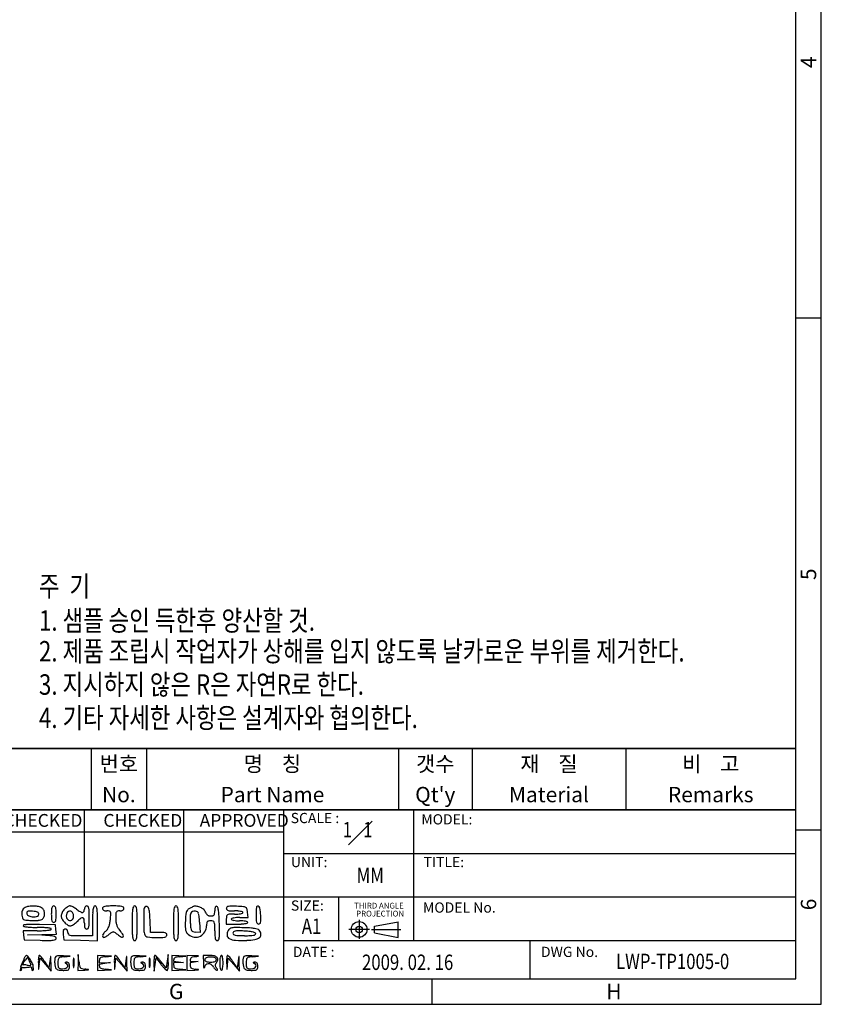
# Model space of a CAD drawing. Extents: x 0 to 781, y 0 to 539.
# Drawn here: x 624 to 781, y 0 to 192 of the extents above; entities that cross this region are included whole.
import ezdxf
from ezdxf.enums import TextEntityAlignment as Align

# ---------------------------------------------------------------- set-up
doc = ezdxf.new("R2010")
doc.units = 0
doc.header["$LTSCALE"] = 8
doc.header["$MEASUREMENT"] = 0
doc.linetypes.add('AUSGEZOGEN', pattern=[0])
doc.linetypes.add('CENTER2', pattern=[1.125, 0.75, -0.125, 0.125, -0.125])
doc.layers.get('0').update_dxf_attribs({"linetype": 'CONTINUOUS'})
doc.styles.get("Standard").update_dxf_attribs({"font": 'BareunDotum1.ttf', "width": 0.8})
doc.styles.add('style1', font='gulim.ttc')

msp = doc.modelspace()

# ---------------------------------------------------------------- linework, layer by layer
at = {"color": 3}
for p, q in [((781, 0), (781, 539)), ((776, 5), (776, 534)), ((781, 134), (776, 134)), ((598, 49.97), (776, 49.97)), ((776, 37.97), (598, 37.97)), ((781, 34), (776, 34)), ((5, 5), (776, 5)), ((705, 0), (705, 5)), ((0, 0), (781, 0))]:
    msp.add_line(p, q, dxfattribs=at)
at = {"color": 5}
for p, q in [((776, 49.97), (598, 49.97)), ((638.4, 49.97), (638.4, 37.97)), ((649.2, 49.97), (649.2, 37.97)), ((698.4, 49.97), (698.4, 37.97)), ((712.8, 49.97), (712.8, 37.97)), ((742.8, 49.97), (742.8, 37.97)), ((637, 37.97), (637, 20.97)), ((656.5, 20.97), (656.5, 37.97)), ((701.42, 12.47), (701.42, 37.97)), ((598, 33.72), (676, 33.72)), ((676, 29.47), (776, 29.47)), ((598, 20.97), (776, 20.97)), ((686.73, 20.97), (686.73, 12.47)), ((676, 12.47), (776, 12.47)), ((724.12, 5), (724.12, 12.47))]:
    msp.add_line(p, q, dxfattribs=at)
at = {"color": 3, "linetype": 'AUSGEZOGEN'}
for p, q in [((598.5, 37.97), (776, 37.97)), ((676, 5), (676, 37.97))]:
    msp.add_line(p, q, dxfattribs=at)
for p, q in [((688.64, 31.13), (693.25, 35.74)), ((669.03, 16.95), (668.93, 18)), ((631.41, 15.5), (628.27, 15.59)), ((631.51, 14.61), (631.41, 15.5)), ((638.67, 16.31), (638.67, 13.4)), ((639.64, 12.41), (639.64, 15.81)), ((649.99, 14.05), (649.89, 16.52)), ((659.57, 16.04), (659.67, 14)), ((664.79, 16.63), (664.79, 15.66)), ((664.79, 15.66), (666.89, 15.66)), ((667.4, 16.95), (669.03, 16.95)), ((693.75, 15.24), (698.33, 16.13)), ((698.33, 13.06), (698.33, 16.13)), ((627.84, 14.37), (625.08, 14.37)), ((625.08, 14.37), (625.18, 13.49)), ((625.18, 13.49), (625.28, 12.6)), ((625.93, 13.59), (628.77, 13.66)), ((628.75, 13.49), (625.93, 13.59)), ((628.77, 13.66), (631.62, 13.73)), ((631.62, 13.73), (631.51, 14.61)), ((632.92, 13.65), (633.03, 12.6)), ((651.58, 14.05), (649.99, 14.05)), ((659.67, 14), (658.76, 14.11)), ((693.75, 13.95), (693.75, 15.24)), ((693.75, 13.95), (698.33, 13.06)), ((625.28, 12.6), (628.43, 12.51)), ((633.03, 12.6), (636.33, 12.51)), ((638.67, 13.4), (636.25, 13.4)), ((636.33, 12.51), (639.64, 12.41)), ((635.88, 9.7), (635.82, 8.16)), ((636, 8.34), (635.88, 9.7)), ((653.41, 9.7), (653.22, 8.41)), ((653.46, 8.16), (653.41, 9.7)), ((625.14, 8.32), (625.14, 8.32)), ((628.26, 7.75), (628.4, 9.03)), ((628.4, 9.03), (629.49, 7.75)), ((630.12, 7.15), (629.32, 8.34)), ((629.49, 7.75), (630.58, 6.47)), ((630.32, 8.42), (630.12, 7.15)), ((630.58, 6.47), (630.55, 8.08)), ((634.32, 9.43), (633, 9.48)), ((633.11, 9.3), (634.32, 9.43)), ((635.82, 8.16), (635.77, 6.63)), ((641.01, 9.48), (639.64, 9.53)), ((639.64, 9.53), (639.64, 8.08)), ((639.64, 8.08), (639.64, 6.63)), ((642.38, 9.43), (641.01, 9.48)), ((641.17, 9.3), (642.38, 9.43)), ((643.1, 7.75), (643.23, 9.03)), ((643.23, 9.03), (644.33, 7.75)), ((644.96, 7.15), (644.15, 8.34)), ((644.33, 7.75), (645.42, 6.47)), ((645.15, 8.42), (644.96, 7.15)), ((645.42, 6.47), (645.38, 8.08)), ((649.15, 9.43), (647.83, 9.48)), ((647.94, 9.3), (649.15, 9.43)), ((650.65, 8), (650.69, 6.47)), ((650.69, 6.47), (650.89, 7.76)), ((650.89, 7.76), (651.09, 9.05)), ((651.09, 9.05), (652.01, 7.84)), ((653.02, 7.12), (652.05, 8.32)), ((653.22, 8.41), (653.02, 7.12)), ((655.52, 9.48), (654.15, 9.53)), ((654.15, 9.53), (654.15, 8.08)), ((654.15, 8.08), (654.15, 6.63)), ((656.89, 9.43), (655.52, 9.48)), ((655.68, 9.3), (656.89, 9.43)), ((658.42, 9.48), (657.05, 9.53)), ((657.05, 9.53), (657.05, 8.08)), ((657.05, 8.08), (657.05, 6.63)), ((661.58, 9.53), (660.28, 9.53)), ((660.28, 9.53), (660.32, 8)), ((665.03, 7.75), (665.16, 9.03)), ((665.16, 9.03), (666.26, 7.75)), ((666.89, 7.15), (666.08, 8.34)), ((666.26, 7.75), (667.35, 6.47)), ((667.09, 8.42), (666.89, 7.15)), ((667.35, 6.47), (667.32, 8.08)), ((671.08, 9.43), (669.77, 9.48)), ((669.87, 9.3), (671.08, 9.43)), ((624.91, 7.23), (624.91, 7.23)), ((635.77, 6.63), (636.98, 6.68)), ((639.64, 6.63), (641.01, 6.69)), ((641.01, 6.69), (642.38, 6.74)), ((642.38, 6.74), (641.17, 6.87)), ((654.15, 6.63), (655.52, 6.69)), ((655.52, 6.69), (656.89, 6.74)), ((656.89, 6.74), (655.68, 6.87)), ((657.05, 6.63), (658.42, 6.68))]:
    msp.add_line(p, q)
at = {"color": 1, "linetype": 'CENTER2'}
for p, q in [((690.73, 16.47), (690.73, 12.77)), ((692.76, 14.62), (688.69, 14.62)), ((693.12, 14.59), (698.85, 14.59))]:
    msp.add_line(p, q, dxfattribs=at)
at = {"linetype": 'ByBlock'}
for p, q in [((624.68, 7.37), (625.11, 8.42)), ((625.07, 7.66), (625.25, 8.32)), ((626.6, 7.83), (626.61, 7.77)), ((639.96, 8.08), (642.15, 8.19)), ((642.15, 8.19), (639.97, 7.76)), ((656.43, 8.15), (654.47, 8.08)), ((654.48, 8.41), (656.43, 8.15)), ((659.26, 8.34), (657.7, 8.08)), ((657.71, 8.4), (659.26, 8.34)), ((624.68, 7.37), (624.51, 6.59)), ((624.51, 6.59), (624.54, 6.72)), ((624.51, 6.59), (624.78, 6.7)), ((624.78, 6.7), (624.91, 7.23)), ((626.69, 7.35), (626.84, 6.58)), ((626.84, 6.58), (627.08, 6.64)), ((627.11, 6.89), (627.05, 7.46)), ((627.08, 6.64), (627.11, 6.89))]:
    msp.add_line(p, q, dxfattribs=at)
for radius in [1.53, 0.647]:
    msp.add_circle((690.73, 14.62), radius)
for centre, radius, start, end in [((626.29, 17.77), 1.45, 161.2688, 176.4946), ((627.37, 17.71), 2.54, 176.4946, 186.4923), ((627.77, 17.75), 2.94, 186.4923, 197.6475), ((626.02, 17.87), 1.16, 144.0356, 161.2688), ((625.97, 17.9), 1.11, 126.1749, 144.0355), ((626.33, 17.41), 1.71, 101.838, 126.175), ((626.59, 17.85), 0.774, 168.7394, 190.9006), ((626.05, 17.95), 0.225, 113.2801, 168.7395), ((626.41, 17.81), 0.59, 190.9007, 248.9268), ((626.25, 17.48), 0.74, 88.5222, 113.2801), ((627.07, 13.85), 5.35, 91.4464, 101.838), ((625.96, 6.11), 12.11, 85.2983, 88.5222), ((627.08, 13.68), 5.52, 81.1065, 91.4464), ((626.49, 12.56), 5.64, 79.627, 85.2983), ((627.23, 16.6), 1.53, 64.6725, 79.627), ((627.6, 17.38), 0.669, 40.4181, 64.6726), ((627.76, 17.6), 0.426, 287.9265, 360), ((627.56, 16.76), 2.4, 61.845, 81.1066), ((627.85, 17.6), 0.338, 0, 40.418), ((628.21, 17.97), 1.02, 28.3296, 61.845), ((627.71, 17.7), 1.59, 4.2737, 28.3296), ((627.65, 17.7), 1.65, 340.6863, 4.2736), ((644.72, 17.6), 14.11, 176.776, 180), ((644.72, 17.6), 14.11, 180, 183.224), ((632.66, 18.28), 2.03, 163.3008, 176.7761), ((631.3, 18.68), 0.611, 135.3049, 163.3007), ((631.09, 18.89), 0.321, 89.9999, 135.3049), ((631.09, 18.89), 0.321, 44.6951, 90.0001), ((630.88, 18.68), 0.611, 16.6993, 44.6951), ((629.52, 18.28), 2.03, 3.2239, 16.6992), ((617.46, 17.6), 14.11, 0, 3.224), ((617.46, 17.6), 14.11, 356.776, 360), ((633.5, 17.27), 0.959, 162.1701, 180), ((634.96, 16.8), 2.49, 153.4349, 162.1701), ((635.22, 16.67), 2.79, 145.0412, 153.435), ((634.74, 17.01), 2.2, 135.0001, 145.0413), ((635.33, 16.42), 3.03, 127.9401, 134.9999), ((635.27, 16.49), 2.94, 120.7242, 127.9402), ((635.01, 17.26), 1.47, 159.0064, 180.7652), ((634.28, 17.53), 0.692, 117.8215, 159.0064), ((635.01, 16.93), 2.43, 113.122, 120.7242), ((634.22, 17.66), 0.552, 69.0459, 117.8215), ((634.27, 18.67), 0.543, 90.0001, 113.122), ((634.27, 18.59), 0.616, 68.7285, 90), ((634.13, 17.44), 0.782, 29.902, 69.0459), ((633.21, 15.87), 3.54, 62.8963, 68.7285), ((633.84, 17.27), 1.12, 0, 29.9019), ((632.9, 15.27), 4.21, 57.2113, 62.8964), ((632.74, 15.02), 4.51, 51.8114, 57.2113), ((638.94, 22.9), 5.51, 231.8113, 236.1765), ((638.43, 22.14), 4.6, 236.1765, 241.1792), ((638.1, 21.54), 3.91, 241.1792, 246.1297), ((636.7, 18.38), 0.462, 246.1297, 269.9999), ((636.7, 18.13), 0.208, 269.9999, 310.2439), ((636.52, 18.35), 0.494, 310.244, 331.3596), ((636.28, 18.48), 0.772, 331.3595, 347.9451), ((635.88, 18.56), 1.18, 347.9451, 360), ((637.93, 18.56), 0.871, 163.4556, 180), ((637.73, 18.62), 0.662, 143.1302, 163.4557), ((637.61, 18.71), 0.518, 119.8022, 143.1301), ((637.54, 18.84), 0.374, 90, 119.8023), ((637.54, 18.92), 0.292, 35.7034, 90), ((637.05, 18.57), 0.896, 12.0948, 35.7034), ((634.39, 18), 3.62, 1.9376, 12.0947), ((603.56, 16.95), 34.47, 360, 1.9377), ((703.37, 16.31), 64.7, 178.6372, 179.9999), ((644.37, 17.71), 5.69, 170.5377, 178.6371), ((640.07, 18.43), 1.32, 151.2156, 170.5378), ((639.15, 18.93), 0.278, 90, 151.2156), ((639.15, 18.94), 0.273, 24.6382, 90), ((637.8, 18.31), 1.77, 8.1035, 24.6382), ((632.02, 17.49), 7.6, 1.1046, 8.1035), ((544.94, 15.81), 94.7, 360, 1.1046), ((640.9, 18.73), 0.298, 127.7475, 180), ((640.98, 18.73), 0.376, 180, 212.6421), ((641.06, 18.78), 0.469, 212.6421, 240.2761), ((641.22, 18.32), 0.812, 102.9946, 127.7476), ((641.23, 19.08), 0.819, 240.276, 260.1622), ((641.75, 16.02), 3.17, 92.1589, 102.9946), ((641.45, 20.35), 2.1, 260.1621, 269.9999), ((641.45, 15.72), 2.52, 78.5218, 90), ((642.7, -9.25), 28.46, 90.0001, 92.1589), ((641.9, 17.91), 0.29, 22.3167, 78.5218), ((607.61, 19.89), 34.69, 354.5115, 356.2938), ((641.39, 17.7), 0.839, 356.2938, 22.3168), ((642.7, -9.25), 28.46, 87.8411, 89.9999), ((659.29, 16.82), 16.11, 176.9876, 180), ((644.02, 17.62), 0.812, 150.5252, 176.9876), ((643.62, 17.84), 0.354, 103.2773, 150.5252), ((643.99, 16.27), 1.97, 90, 103.2773), ((643.65, 16.02), 3.17, 77.0054, 87.8411), ((643.99, 20.04), 1.8, 270, 280.8002), ((644.18, 19.04), 0.779, 280.8002, 300.9638), ((644.18, 18.32), 0.812, 52.2524, 77.0054), ((644.34, 18.78), 0.473, 300.9638, 327.9923), ((644.5, 18.73), 0.298, 0, 52.2525), ((644.42, 18.73), 0.377, 327.9924, 0), ((740.36, 15.82), 93.95, 178.8905, 180), ((653.98, 17.5), 7.56, 171.8699, 178.8906), ((648.24, 18.32), 1.76, 155.2768, 171.8699), ((646.89, 18.94), 0.273, 90, 155.2767), ((646.89, 18.94), 0.273, 24.7233, 90), ((645.55, 18.32), 1.76, 8.1301, 24.7232), ((639.8, 17.5), 7.56, 1.1094, 8.1301), ((553.43, 15.82), 93.95, 360, 1.1095), ((752.18, 15.96), 103.51, 178.5548, 179.725), ((649.34, 18.55), 0.632, 135, 178.5549), ((649.17, 18.72), 0.395, 75.3156, 135), ((649.15, 18.66), 0.46, 21.9991, 75.3156), ((646.72, 17.67), 3.09, 5.8661, 21.9991), ((627.04, 15.65), 22.87, 2.1807, 5.8661), ((748.42, 15.82), 93.95, 178.8905, 180), ((662.05, 17.5), 7.56, 171.8699, 178.8906), ((656.3, 18.32), 1.76, 155.2768, 171.8699), ((654.96, 18.94), 0.273, 90, 155.2767), ((654.96, 18.94), 0.273, 24.7233, 90), ((653.61, 18.32), 1.76, 8.1301, 24.7232), ((647.87, 17.5), 7.56, 1.1094, 8.1301), ((561.49, 15.82), 93.95, 360, 1.1095), ((685.36, 14.96), 28.6, 174.8952, 177.3095), ((659.27, 17.29), 2.4, 160.0665, 174.8953), ((657.93, 17.77), 0.98, 133.3012, 160.0666), ((658.54, 17.13), 1.86, 116.755, 133.3012), ((662.68, 8.92), 11.05, 113.0917, 116.7551), ((659.61, 17.07), 1.89, 157.6932, 179.4934), ((658.42, 17.56), 0.601, 111.7649, 157.6933), ((658.6, 17.13), 1.07, 81.918, 111.7649), ((658.77, 18.08), 1.1, 93.1295, 113.0916), ((658.77, 18.1), 1.08, 72.9632, 93.1295), ((658.6, 17.16), 1.03, 58.4057, 81.918), ((655.99, 9.02), 10.58, 69.1833, 72.9631), ((658.85, 17.57), 0.557, 21.035, 58.4057), ((657.58, 17.08), 1.92, 4.7197, 21.0351), ((659.17, 17.39), 1.62, 56.3923, 69.1832), ((658.85, 16.9), 2.21, 46.2376, 56.3923), ((658.96, 17.02), 2.04, 35.7566, 46.2376), ((659.82, 17.64), 0.98, 17.6089, 35.7565), ((661.73, 18.25), 1.02, 197.6088, 215.5162), ((661.58, 18.14), 0.835, 215.5162, 236.3069), ((661.63, 18.21), 0.923, 236.3069, 255.9259), ((661.75, 18.71), 1.44, 255.9259, 270), ((661.75, 19.3), 2.03, 270, 281.7795), ((662.09, 17.7), 0.39, 281.7796, 321.7282), ((661.96, 17.8), 0.546, 321.7281, 353.5092), ((657.8, 18.27), 4.73, 353.5092, 360), ((666.42, 18.27), 3.88, 173.6903, 180), ((663.45, 18.6), 0.894, 154.9027, 173.6904), ((662.91, 18.85), 0.303, 118.5536, 154.9027), ((662.87, 18.93), 0.216, 71.6524, 118.5535), ((662.85, 18.85), 0.294, 14.195, 71.6525), ((656.62, 17.27), 6.72, 8.2525, 14.195), ((651.6, 16.55), 11.79, 3.264, 8.2525), ((665.12, 18.74), 0.326, 131.8467, 180), ((665.14, 18.74), 0.35, 180, 222.9058), ((665.19, 17.16), 0.358, 120.9637, 171.1351), ((665.3, 18.89), 0.567, 222.9057, 252.8004), ((665.3, 18.54), 0.599, 101.3099, 131.8467), ((665.4, 16.81), 0.769, 92.2279, 120.9638), ((665.71, 20.19), 1.93, 252.8005, 266.8515), ((665.71, 16.52), 2.66, 89.2877, 101.3099), ((666.41, -8.95), 26.55, 90, 92.228), ((666.41, 32.93), 14.69, 266.8515, 270), ((665.36, -11.26), 30.44, 87.2728, 89.2877), ((666.41, 10.03), 8.22, 85.6849, 89.9999), ((666.41, 25.81), 8.22, 270.0001, 274.3151), ((664.64, -26.33), 45.53, 85.6005, 87.2728), ((666.7, 13.92), 4.31, 78.6901, 85.6849), ((666.7, 21.92), 4.31, 274.3151, 281.3099), ((666.93, 15.05), 3.16, 71.4849, 78.6901), ((666.93, 20.79), 3.16, 281.3099, 288.5151), ((667.89, 17.92), 0.133, 0.0001, 71.485), ((667.89, 17.92), 0.133, 288.515, 359.9999), ((668.05, 17.94), 1.13, 61.6073, 85.6005), ((668.37, 18.53), 0.456, 15.0018, 61.6073), ((664.98, 17.62), 3.97, 5.5073, 15.0018), ((686.01, 17.46), 15.41, 174.5679, 179.9999), ((690.54, 17.46), 19.94, 179.9999, 182.6391), ((670.96, 18.89), 0.29, 81.6373, 174.5679), ((670.94, 18.77), 0.415, 8.3926, 81.6373), ((654.4, 16.33), 17.13, 3.345, 8.3926), ((652.73, 16.23), 18.81, 0.7013, 3.345), ((625.43, 17.01), 0.481, 197.6475, 240.1219), ((625.27, 15.35), 0.147, 98.4484, 180), ((625.72, 17.51), 1.07, 240.1219, 264.2758), ((626.7, 5.76), 9.85, 94.3987, 98.4484), ((628.11, 41.32), 24.99, 264.2757, 266.7249), ((626.93, 2.75), 12.86, 90.0356, 94.3987), ((627.18, 19.82), 2.74, 248.9268, 267.5329), ((627.19, 25.2), 8.84, 266.7249, 271.3402), ((626.95, -29.41), 45.02, 88.3185, 90.0356), ((627.16, 19.44), 2.37, 267.5328, 287.9266), ((627.25, 22.55), 6.2, 271.3402, 277.3647), ((627.43, 21.16), 4.79, 277.3647, 283.7737), ((628.4, 17.21), 0.722, 283.7736, 309.6902), ((628.13, 17.53), 1.15, 309.6901, 340.6863), ((632.66, 16.92), 2.03, 183.2239, 196.6992), ((631.3, 16.51), 0.611, 196.6993, 224.6951), ((631.09, 16.31), 0.321, 224.6951, 270.0001), ((631.09, 16.31), 0.321, 269.9999, 315.3049), ((630.88, 16.51), 0.611, 315.3049, 343.3007), ((629.52, 16.92), 2.03, 343.3008, 356.7761), ((633.78, 17.27), 1.24, 180, 209.0642), ((635.66, 18.32), 3.39, 209.0642, 222.7455), ((635.6, 18.27), 3.31, 222.7454, 236.5318), ((634.61, 17.25), 1.07, 180.7653, 208.2633), ((634.34, 17.1), 0.761, 208.2634, 242.0779), ((634.33, 16.34), 1.01, 236.5319, 270), ((634.28, 16.99), 0.632, 242.078, 280.9006), ((634.33, 15.93), 0.592, 269.9999, 294.5327), ((634.28, 16.97), 0.615, 280.9007, 305.0362), ((633.29, 18.22), 3.11, 294.5326, 301.7152), ((634.26, 17.01), 0.655, 305.0361, 328.0438), ((634.07, 17.12), 0.87, 328.0439, 347.5822), ((633.37, 17.27), 1.59, 347.5822, 0), ((632.93, 18.8), 3.79, 301.7151, 308.5727), ((632.71, 19.07), 4.13, 308.5727, 315), ((642.66, 9.12), 9.93, 129.3671, 135), ((636.65, 16.44), 0.464, 77.2212, 129.3672), ((636.69, 16.59), 0.314, 8.6461, 77.2213), ((631.65, 15.82), 5.41, 0.0001, 8.646), ((642.14, 15.82), 5.08, 180, 185.8454), ((634.39, 15.91), 3.62, 347.9053, 358.0624), ((603.56, 16.95), 34.47, 358.0623, 0), ((638.55, 16.41), 3.53, 339.1836, 349.4753), ((632.98, 17.45), 9.2, 349.4752, 354.5114), ((649.15, 16.82), 5.96, 180, 187.0884), ((646.13, 16.44), 2.92, 187.0884, 199.1861), ((645.96, 16.38), 2.74, 199.1861, 211.7453), ((740.36, 15.82), 93.95, 180, 181.1095), ((553.43, 15.82), 93.95, 358.8905, 0), ((709.2, 16.17), 60.53, 179.725, 181.6519), ((748.42, 15.82), 93.95, 180, 181.1095), ((561.49, 15.82), 93.95, 358.8905, 0), ((684.48, 15), 27.72, 177.3095, 179.7539), ((675.8, 16.93), 18.08, 179.4933, 183.6379), ((675.68, 16.92), 17.95, 183.6379, 186.648), ((625.47, 14.43), 34.14, 2.7132, 4.7197), ((665.26, 15.34), 4.33, 173.103, 180.0001), ((661.47, 15.8), 0.519, 140.1945, 173.1031), ((661.38, 15.87), 0.4, 100.9179, 140.1944), ((661.73, 14.05), 2.26, 90, 100.918), ((661.73, 14.69), 1.61, 73.3344, 90.0001), ((662.09, 15.89), 0.36, 22.6198, 73.3344), ((661.26, 15.55), 1.26, 1.683, 22.6198), ((621.23, 14.37), 41.31, 360, 1.683), ((611.51, 14.26), 51.94, 1.6053, 3.2639), ((565.94, 12.98), 97.54, 0.544, 1.6053), ((668.6, 16.63), 3.81, 171.1351, 180), ((665.89, 16.63), 0.132, 108.2353, 180), ((665.89, 16.63), 0.133, 180.0001, 251.485), ((666.87, 13.66), 3.26, 101.172, 108.2353), ((666.85, 19.5), 3.16, 251.4849, 258.6901), ((667.1, 12.53), 4.41, 94.2606, 101.172), ((667.08, 20.63), 4.31, 258.6901, 265.6849), ((667.37, 24.52), 8.22, 265.6849, 269.9999), ((667.4, 8.53), 8.43, 90, 94.2607), ((666.89, 30.42), 14.76, 270, 273.1778), ((667.37, 8.09), 8.22, 85.6849, 89.9999), ((667.32, 22.65), 6.97, 273.1778, 278.7461), ((667.67, 11.99), 4.31, 78.6901, 85.6849), ((667.5, 21.52), 5.83, 278.7462, 283.7913), ((667.89, 13.12), 3.16, 71.4849, 78.6901), ((668.85, 15.98), 0.133, 283.7912, 0), ((668.85, 15.98), 0.133, 0.0001, 71.485), ((672.93, 16.65), 2.31, 182.639, 195.5369), ((671.3, 16.2), 0.622, 195.5368, 224.4996), ((671.1, 16), 0.339, 224.4996, 270), ((671.1, 16.02), 0.354, 269.9999, 312.5109), ((671.02, 16.11), 0.479, 312.511, 346.4115), ((669.64, 16.44), 1.89, 346.4115, 0.7013), ((625.27, 15.35), 0.146, 180, 258.6841), ((626.87, 23.35), 8.3, 258.6841, 263.0495), ((627.12, 25.43), 10.4, 263.0495, 267.8293), ((627.86, 44.98), 29.96, 267.8293, 270), ((627.84, 42.92), 28.55, 270.0001, 272.2329), ((627.86, -13.01), 28.03, 87.7453, 90), ((626.67, -41.09), 54.62, 86.2856, 87.8186), ((628.51, 25.81), 11.42, 272.2329, 276.6583), ((628.52, 3.74), 11.26, 83.2901, 87.7453), ((628.59, 25.12), 10.73, 276.6583, 280.2149), ((628.61, 4.46), 10.54, 79.6953, 83.2902), ((630.47, 14.69), 0.137, 0, 79.6952), ((630.47, 14.69), 0.137, 280.2151, 0.0001), ((633.76, 14.15), 0.861, 158.9625, 180.0095), ((638.19, 14.15), 5.29, 180.0096, 185.5073), ((633.27, 14.34), 0.339, 121.0059, 158.9625), ((633.33, 14.25), 0.444, 90, 121.0059), ((633.33, 14.27), 0.428, 62.5115, 90), ((633.29, 14.2), 0.499, 38.0139, 62.5116), ((633.2, 14.13), 0.625, 16.4737, 38.014), ((632.94, 14.05), 0.894, 0.0001, 16.4737), ((634.45, 14.05), 0.617, 180, 214.1717), ((634.34, 13.98), 0.485, 214.1717, 255.0686), ((634.87, 15.96), 2.54, 255.0686, 268.6458), ((638.25, 15.43), 1.17, 185.8453, 203.1986), ((637.62, 15.16), 0.488, 203.1986, 232.6802), ((637.54, 15.05), 0.356, 232.6802, 270), ((637.54, 14.99), 0.292, 270, 324.2966), ((637.05, 15.34), 0.896, 324.2966, 347.9052), ((640.98, 13.39), 0.357, 162.3804, 209.9513), ((641.82, 13.12), 1.25, 140.3123, 162.3804), ((643.21, 11.97), 3.05, 128.9988, 140.3122), ((640.28, 15.59), 1.61, 308.9989, 326.0737), ((639.71, 15.97), 2.29, 326.0736, 339.1837), ((638.41, 18.03), 5.59, 305.0565, 308.9988), ((646.07, 8.57), 6.58, 123.7474, 128.9989), ((642.68, 13.65), 0.477, 87.9897, 123.7474), ((642.67, 13.54), 0.582, 57.079, 87.9896), ((636.8, 4.47), 11.39, 53.5233, 57.079), ((648, 19.62), 7.45, 233.5233, 240.6289), ((647.65, 17.43), 4.74, 211.7454, 220.0787), ((636.48, 8.03), 9.87, 34.2437, 40.0788), ((644.35, 13.39), 0.346, 328.5389, 34.2437), ((653.98, 14.15), 7.56, 181.1094, 188.1301), ((639.8, 14.15), 7.56, 351.8699, 358.8906), ((651.21, 14.49), 2.52, 181.6519, 200.9936), ((649.51, 13.84), 0.697, 200.9937, 262.6891), ((651.58, 0.26), 13.79, 86.7325, 90), ((652.26, 12.03), 2, 73.167, 86.7326), ((652.74, 13.57), 0.44, 276.6792, 0), ((652.66, 13.36), 0.607, 45.0929, 73.167), ((652.86, 13.57), 0.322, 360, 45.0929), ((662.05, 14.15), 7.56, 181.1094, 188.1301), ((647.87, 14.15), 7.56, 351.8699, 358.8906), ((659.62, 15.11), 2.85, 179.7539, 192.7479), ((658.04, 14.75), 1.23, 192.7479, 215.0825), ((658.61, 15.15), 1.94, 215.0825, 231.0011), ((658.87, 15.47), 2.35, 231.0011, 261.6376), ((658.86, 14.96), 1.02, 186.648, 210.9061), ((658.41, 14.69), 0.492, 210.906, 251.3282), ((659.05, 16.59), 2.5, 251.3282, 263.4549), ((658.83, 15.18), 2.05, 295.6162, 329.5225), ((658.56, 15.34), 2.37, 329.5224, 0), ((686.36, 14.37), 23.82, 180, 182.3848), ((656.83, 13.85), 6.64, 352.992, 0.5441), ((666.61, 13.62), 1.67, 151.845, 185.0663), ((665.74, 13.54), 0.802, 185.0662, 242.5032), ((665.97, 13.96), 0.951, 124.3244, 151.8451), ((666.07, 13.82), 1.11, 99.8711, 124.3245), ((666.59, 10.81), 4.18, 89.4463, 99.8711), ((666.4, 13.9), 0.317, 129.8157, 179.9999), ((666.4, 13.9), 0.312, 180, 232.3336), ((666.62, 13.64), 0.656, 100.6139, 129.8158), ((666.71, 14.31), 0.826, 232.3336, 257.6902), ((667.05, 11.34), 3, 89.3036, 100.614), ((667.28, 16.93), 3.51, 257.6902, 268.1476), ((665.98, -52.63), 67.62, 88.0786, 89.4464), ((666.65, -21.41), 35.76, 87.4617, 89.3036), ((667.48, -2.84), 17.17, 84.3792, 87.4618), ((666.71, -30.74), 45.72, 86.2615, 88.0786), ((668.56, 8.19), 6.08, 77.6901, 84.3792), ((669.32, 17.73), 4.31, 271.9771, 280.6139), ((669.3, 8.91), 5.98, 78.1211, 86.2615), ((669.07, 10.54), 3.68, 69.7235, 77.6902), ((669.92, 14.53), 1.06, 280.614, 300.1464), ((670.25, 13.72), 0.287, 18.2848, 69.7235), ((670.37, 13.76), 0.16, 300.1465, 18.2848), ((670.1, 12.69), 2.12, 63.1564, 78.1211), ((670.69, 13.87), 0.799, 32.1652, 63.1562), ((670.86, 13.6), 0.701, 304.8472, 358.0274), ((670.29, 13.61), 1.27, 358.0274, 32.1653), ((630.92, 97.47), 85, 268.3185, 269.4678), ((630.19, 18.88), 6.41, 269.4678, 277.0805), ((629.84, 7.76), 5.67, 78.1836, 86.2855), ((630.81, 13.88), 1.37, 277.0806, 296.3112), ((630.7, 11.86), 1.47, 60.3724, 78.1836), ((631.3, 12.9), 0.271, 296.3113, 360), ((631.29, 12.9), 0.283, 0.0001, 60.3723), ((636.25, 74.39), 60.98, 268.6458, 270), ((640.89, 13.34), 0.261, 209.9513, 270), ((640.89, 13.44), 0.357, 269.9999, 295.8002), ((639.39, 16.55), 3.82, 295.8003, 300.3375), ((639.09, 17.06), 4.4, 300.3375, 305.0564), ((644.46, 13.32), 0.225, 240.6288, 328.5389), ((648.24, 13.33), 1.76, 188.1301, 204.7232), ((646.89, 12.71), 0.273, 204.7233, 270), ((646.89, 12.71), 0.273, 270, 335.2767), ((645.55, 13.33), 1.76, 335.2768, 351.8699), ((651.21, 27.09), 14.05, 262.6892, 269.6501), ((651.21, 26.65), 13.62, 269.6501, 276.6792), ((656.3, 13.33), 1.76, 188.1301, 204.7232), ((654.96, 12.71), 0.273, 204.7233, 270), ((654.96, 12.71), 0.273, 270, 335.2767), ((653.61, 13.33), 1.76, 335.2768, 351.8699), ((658.83, 15.17), 2.05, 261.6376, 295.6161), ((665.21, 13.49), 2.66, 182.3849, 194.3502), ((663.31, 13), 0.69, 194.3502, 221.7134), ((663.03, 12.76), 0.322, 221.7134, 270), ((663.03, 12.72), 0.283, 270, 333.0959), ((662.08, 13.2), 1.35, 333.0959, 352.992), ((666.71, 15.41), 2.91, 242.5031, 267.3648), ((667.72, 37.2), 24.73, 267.3647, 272.5063), ((668.37, 50.53), 37.12, 268.1477, 270), ((668.37, 45.24), 31.84, 270, 271.9771), ((668.19, 26.37), 13.88, 272.5063, 279.0291), ((670.03, 14.79), 2.16, 279.029, 304.8472), ((625.4, 5.9), 1.79, 89.7438, 100.7338), ((625.29, 8.42), 0.18, 161.3077, 180), ((638.79, 3.86), 14.43, 159.0064, 161.3077), ((619.51, 13.11), 7.48, 320.1419, 323.8251), ((626.46, 8.59), 1.22, 148.8046, 159.0064), ((626.28, 8.7), 1.01, 137.0139, 148.8046), ((625.4, 5), 2.7, 81.6504, 89.7439), ((626.09, 8.88), 0.747, 123.5279, 137.014), ((628.43, 6.58), 3.58, 137.2452, 143.8251), ((625.79, 9.31), 0.22, 90, 123.528), ((625.79, 9.25), 0.282, 34.465, 90), ((625.91, 8.91), 0.144, 69.8923, 137.2452), ((625.87, 8.8), 0.269, 27.2567, 69.8923), ((610.68, -1.12), 18.62, 31.6984, 34.465), ((615.36, 3.39), 12.08, 24.4954, 27.2567), ((615.08, 3.26), 12.39, 21.6579, 24.4955), ((614.95, 1.51), 13.6, 27.968, 31.6984), ((626.44, 7.77), 0.176, 322.1322, 21.6579), ((626.2, 7.49), 0.859, 360, 27.968), ((637.98, 8.35), 9.91, 178.6301, 182.0268), ((633.12, 8.47), 5.05, 173.0058, 178.63), ((1360.99, 33.94), 733.37, 182.02688, 182.11213), ((632.44, 8.55), 4.36, 168.0173, 173.0059), ((274.71, 43.88), 355.4, 354.0183, 354.1643), ((628.27, 9.44), 0.0935, 89.4781, 168.0174), ((628.27, 9.34), 0.189, 44.7098, 89.478), ((623.49, 4.62), 6.91, 41.3675, 44.7097), ((623.65, 4.75), 6.7, 37.1215, 41.3676), ((620.34, 2.25), 10.85, 34.1629, 37.1214), ((845.69, -24.81), 217.92, 170.99, 171.2277), ((630.48, 9.31), 0.0196, 33.9213, 170.9899), ((630.35, 9.23), 0.172, 1.3148, 33.9212), ((77.49, -3.46), 553.18, 1.1957, 1.3149), ((635.73, 8.34), 4.47, 171.534, 179.4935), ((635.92, 8.34), 4.66, 179.4936, 187.8498), ((633.82, 8.05), 2.55, 187.8497, 200.9936), ((631.87, 8.92), 0.565, 134.9999, 171.534), ((631.67, 9.11), 0.293, 100.2685, 135.0001), ((632.55, 4.29), 5.2, 95.9919, 100.2684), ((638.12, 8.06), 6.22, 173.8798, 180), ((639.22, 8.06), 7.32, 179.9999, 185.0954), ((632.44, 8.67), 0.509, 135.6189, 173.8798), ((632.6, 3.76), 5.72, 91.2443, 95.9919), ((632.49, 8.62), 0.58, 100.7796, 135.6189), ((634.02, 0.6), 8.74, 95.9716, 100.7797), ((632.66, 1.21), 8.27, 87.6425, 91.2443), ((633.32, 8.13), 0.0383, 139.3987, 236.1412), ((633.39, 8.07), 0.131, 97.4, 139.3986), ((633.69, 8.68), 0.702, 236.1411, 248.0255), ((633.71, 5.65), 2.57, 92.583, 97.4), ((633.12, 7.27), 0.822, 34.6548, 68.0255), ((633.62, 7.57), 0.651, 69.8949, 92.5829), ((633.51, 7.53), 0.354, 332.3316, 34.6548), ((633.71, 7.82), 0.379, 35.8604, 69.8949), ((633.54, 7.7), 0.588, 10.0068, 35.8603), ((632.05, 7.44), 2.11, 0, 10.0069), ((654.53, 8.14), 19.64, 178.4651, 180.1565), ((656.05, 8.14), 21.16, 180.1564, 181.7187), ((637.73, 8.59), 2.83, 171.4012, 178.4652), ((634.96, 9), 0.0341, 66.8305, 171.4014), ((634.94, 8.96), 0.0848, 10.9232, 66.8304), ((632.32, 8.45), 2.75, 3.7834, 10.9231), ((630.69, 8.02), 4.39, 351.4011, 356.5679), ((628.27, 8.18), 6.82, 0.1564, 3.7834), ((627.94, 8.18), 7.15, 356.5679, 0.1564), ((646.72, 9.32), 10.76, 185.1798, 189.4687), ((645.78, 8.08), 5.82, 173.6031, 180), ((645.78, 8.08), 5.82, 183.1984, 186.3969), ((640.5, 8.67), 0.503, 135.164, 173.6031), ((640.56, 8.61), 0.588, 100.7721, 135.1641), ((642.08, 0.62), 8.72, 95.9716, 100.7721), ((647.96, 8.47), 5.05, 173.0058, 178.63), ((652.82, 8.35), 9.91, 178.6301, 182.0268), ((1375.83, 33.94), 733.37, 182.02688, 182.11213), ((647.28, 8.55), 4.36, 168.0173, 173.0059), ((643.1, 9.44), 0.0935, 89.4781, 168.0174), ((289.55, 43.88), 355.4, 354.0183, 354.1643), ((643.1, 9.34), 0.189, 44.7098, 89.478), ((638.33, 4.62), 6.91, 41.3675, 44.7097), ((638.48, 4.75), 6.7, 37.1215, 41.3676), ((635.17, 2.25), 10.85, 34.1629, 37.1214), ((860.52, -24.81), 217.92, 170.99, 171.2277), ((645.31, 9.31), 0.0196, 33.9213, 170.9899), ((645.19, 9.23), 0.172, 1.3148, 33.9212), ((92.33, -3.46), 553.18, 1.1957, 1.3149), ((650.57, 8.34), 4.47, 171.534, 179.4935), ((650.76, 8.34), 4.66, 179.4936, 187.8498), ((646.7, 8.92), 0.565, 134.9999, 171.534), ((648.66, 8.05), 2.55, 187.8497, 200.9936), ((646.51, 9.11), 0.293, 100.2685, 135.0001), ((647.38, 4.29), 5.2, 95.9919, 100.2684), ((652.95, 8.06), 6.22, 173.8798, 180), ((654.05, 8.06), 7.32, 179.9999, 185.0954), ((647.27, 8.67), 0.509, 135.6189, 173.8798), ((647.44, 3.76), 5.72, 91.2443, 95.9919), ((647.33, 8.62), 0.58, 100.7796, 135.6189), ((648.85, 0.6), 8.74, 95.9716, 100.7797), ((647.49, 1.21), 8.27, 87.6425, 91.2443), ((648.16, 8.13), 0.0383, 139.3987, 236.1412), ((648.23, 8.07), 0.131, 97.4, 139.3986), ((648.53, 8.68), 0.702, 236.1411, 248.0255), ((648.54, 5.65), 2.57, 92.583, 97.4), ((647.96, 7.27), 0.822, 34.6548, 68.0255), ((648.46, 7.57), 0.651, 69.8949, 92.5829), ((648.34, 7.53), 0.354, 332.3316, 34.6548), ((648.55, 7.82), 0.379, 35.8604, 69.8949), ((648.38, 7.7), 0.588, 10.0068, 35.8603), ((646.89, 7.44), 2.11, 0, 10.0069), ((652.56, 8.59), 2.83, 171.4012, 178.4652), ((669.36, 8.14), 19.64, 178.4651, 180.1565), ((670.88, 8.14), 21.16, 180.1564, 181.7187), ((649.8, 9), 0.0341, 66.8305, 171.4014), ((649.78, 8.96), 0.0848, 10.9232, 66.8304), ((647.16, 8.45), 2.75, 3.7834, 10.9231), ((645.52, 8.02), 4.39, 351.4011, 356.5679), ((643.1, 8.18), 6.82, 0.1564, 3.7834), ((642.77, 8.18), 7.15, 356.5679, 0.1564), ((660.55, 8.3), 9.9, 178.3124, 181.7112), ((655.72, 8.44), 5.07, 172.7046, 178.3125), ((655.06, 8.52), 4.41, 167.7523, 172.7046), ((650.85, 9.44), 0.0949, 89.9978, 167.7524), ((650.85, 9.33), 0.206, 47.7732, 89.9976), ((644.9, 2.78), 9.04, 45, 47.7732), ((645.49, 3.37), 8.21, 41.2631, 45.0001), ((641.66, 0.01), 13.31, 38.66, 41.2632), ((660.59, 14.41), 10.81, 217.4154, 220.5765), ((645.05, 7.91), 8.42, 357.7128, 1.7112), ((660.29, 8.08), 5.82, 180, 186.3969), ((660.29, 8.08), 5.82, 173.6031, 176.8016), ((655.01, 8.67), 0.503, 135.164, 173.6031), ((655.07, 8.61), 0.588, 100.7721, 135.1641), ((656.59, 0.62), 8.72, 95.9716, 100.7721), ((663.43, 8.08), 5.73, 180, 186.2914), ((663.43, 8.08), 5.73, 173.7086, 176.8543), ((658.3, 8.65), 0.566, 139.286, 173.7086), ((658.28, 8.66), 0.543, 103.8607, 139.286), ((659.38, 4.2), 5.14, 97.0742, 103.8606), ((651.75, -167.89), 177.49, 87.5735, 87.8435), ((651.51, 67.59), 58.73, 277.0741, 277.6821), ((659.25, 9.2), 0.25, 60.605, 87.5736), ((659.36, 9.4), 0.0195, 277.6823, 60.6051), ((675.61, 8.44), 15.29, 181.6422, 183.7018), ((661.46, 7.01), 0.967, 134.822, 169.0979), ((660.96, 8.73), 0.356, 142.6802, 180), ((660.96, 8.73), 0.356, 180, 217.3198), ((661.06, 8.65), 0.488, 113.1986, 142.6802), ((661.06, 8.81), 0.488, 217.3198, 246.8014), ((661.29, 7.18), 0.732, 92.5902, 134.8219), ((661.33, 8.02), 1.17, 95.8453, 113.1986), ((661.33, 9.44), 1.17, 246.8014, 264.1547), ((661.73, 4.13), 5.08, 90, 95.8454), ((661.73, 13.32), 5.08, 264.1546, 270), ((661.3, 6.96), 0.948, 56.6464, 92.5902), ((661.58, 5.45), 4.09, 77.3263, 90), ((661.73, 4.13), 5.08, 84.1546, 90), ((661.73, 13.32), 5.08, 270, 275.8454), ((660.96, 6.45), 1.57, 31.9852, 56.6464), ((662.13, 8.02), 1.17, 66.8014, 84.1547), ((662.13, 9.44), 1.17, 275.8453, 293.1986), ((662.26, 8.46), 1, 41.2535, 77.3263), ((662.4, 8.65), 0.488, 37.3198, 66.8014), ((662.4, 8.81), 0.488, 293.1986, 322.6802), ((663.06, 7.6), 0.443, 150.9507, 180.2028), ((664.18, 6.98), 1.72, 140.3098, 150.9507), ((662.5, 8.73), 0.356, 0, 37.3198), ((662.5, 8.73), 0.356, 322.6802, 360), ((661.84, 8.92), 1.32, 320.3098, 347.8287), ((662.6, 8.76), 0.543, 347.8286, 41.2535), ((670.15, 8.08), 6.65, 175.2004, 180), ((670.15, 8.08), 6.65, 180, 184.7996), ((667.03, 8.34), 3.52, 167.4712, 175.2004), ((665.95, 8.59), 2.41, 159.0024, 167.4712), ((663.83, 9.4), 0.134, 89.9999, 159.0023), ((663.83, 9.4), 0.134, 20.9977, 90.0001), ((661.71, 8.59), 2.41, 12.5288, 20.9976), ((660.62, 8.34), 3.52, 4.7996, 12.5288), ((657.5, 8.08), 6.65, 0, 4.7996), ((657.5, 8.08), 6.65, 355.2004, 360), ((674.75, 8.35), 9.91, 178.6301, 182.0268), ((669.89, 8.47), 5.05, 173.0058, 178.63), ((1397.76, 33.94), 733.37, 182.02688, 182.11213), ((669.21, 8.55), 4.36, 168.0173, 173.0059), ((665.04, 9.44), 0.0935, 89.4781, 168.0174), ((311.48, 43.88), 355.4, 354.0183, 354.1643), ((665.03, 9.34), 0.189, 44.7098, 89.478), ((660.26, 4.62), 6.91, 41.3676, 44.7097), ((660.42, 4.75), 6.7, 37.1215, 41.3675), ((657.11, 2.25), 10.85, 34.1629, 37.1214), ((882.45, -24.81), 217.92, 170.99, 171.2277), ((667.25, 9.31), 0.0196, 33.9213, 170.9899), ((667.12, 9.23), 0.172, 1.3148, 33.9212), ((114.26, -3.46), 553.18, 1.1957, 1.3149), ((672.5, 8.34), 4.47, 171.534, 179.4935), ((672.69, 8.34), 4.66, 179.4936, 187.8498), ((670.59, 8.05), 2.55, 187.8497, 200.9936), ((668.63, 8.92), 0.565, 134.9999, 171.534), ((668.44, 9.11), 0.293, 100.2685, 135.0001), ((669.32, 4.29), 5.2, 95.9919, 100.2684), ((674.89, 8.06), 6.22, 173.8798, 180), ((675.98, 8.06), 7.32, 179.9999, 185.0954), ((669.21, 8.67), 0.509, 135.6189, 173.8798), ((669.37, 3.76), 5.72, 91.2443, 95.9919), ((669.26, 8.62), 0.58, 100.7796, 135.6189), ((670.78, 0.6), 8.74, 95.9716, 100.7797), ((669.43, 1.21), 8.27, 87.6425, 91.2443), ((670.09, 8.13), 0.0383, 139.3987, 236.1412), ((670.16, 8.07), 0.131, 97.4, 139.3986), ((670.46, 8.68), 0.702, 236.1411, 248.0255), ((670.47, 5.65), 2.57, 92.583, 97.4), ((669.89, 7.27), 0.822, 34.6548, 68.0255), ((670.39, 7.57), 0.651, 69.8949, 92.5829), ((670.27, 7.53), 0.354, 332.3316, 34.6548), ((670.48, 7.82), 0.379, 35.8604, 69.8949), ((670.31, 7.7), 0.588, 10.0068, 35.8603), ((668.82, 7.44), 2.11, 0, 10.0069), ((625.24, 8.8), 1.6, 258.3115, 271.2526), ((625.11, 14.51), 7.31, 271.2526, 275.4476), ((627.73, 20.86), 13.33, 261.6504, 264.3422), ((624.73, 18.5), 11.33, 275.4476, 277.8894), ((625.47, 13.14), 5.92, 277.8895, 281.8602), ((626.43, 7.77), 0.183, 264.3423, 322.1322), ((626.99, 7.49), 0.0635, 339.0021, 359.9999), ((628.25, 6.92), 0.131, 182.112, 215.9874), ((628.16, 6.85), 0.0151, 215.9872, 354.018), ((631.94, 7.33), 0.523, 200.9936, 231.9119), ((632.24, 7.72), 1.02, 231.9118, 250.633), ((632.53, 8.53), 1.88, 250.6329, 263.9376), ((632.43, 7.46), 0.503, 185.0954, 221.0944), ((632.36, 7.4), 0.411, 221.0944, 262.6933), ((632.86, 11.35), 4.4, 262.6932, 270), ((632.9, 12.02), 5.39, 263.9377, 270), ((632.86, 8.71), 1.75, 270, 290.1213), ((632.9, 17.23), 10.6, 270, 273.9161), ((633.24, 7.67), 0.65, 290.1212, 332.3315), ((633.58, 7.34), 0.689, 273.9161, 302.7077), ((633.75, 7.07), 0.362, 302.7077, 347.716), ((632.06, 7.44), 2.1, 347.7159, 360), ((636.78, 7.56), 1.88, 181.7187, 190.923), ((634.96, 7.21), 0.0245, 190.9233, 334.0344), ((634.48, 7.45), 0.562, 334.0341, 351.4013), ((636.9, 7.68), 0.81, 189.4686, 217.9164), ((636.71, 7.53), 0.567, 217.9163, 254.4184), ((637.67, 10.95), 4.12, 254.4184, 262.8781), ((620.56, 391.27), 384.93, 272.4437, 272.569), ((611.67, -197.09), 205.54, 82.6784, 82.8781), ((637.81, 6.81), 0.0864, 272.569, 315.2409), ((637.86, 6.76), 0.0165, 315.2411, 82.6784), ((640.5, 7.49), 0.503, 186.3969, 224.836), ((640.56, 7.55), 0.588, 224.8359, 259.2279), ((642.08, 15.54), 8.72, 259.2279, 264.0284), ((643.09, 6.92), 0.131, 182.112, 215.9874), ((642.99, 6.85), 0.0151, 215.9872, 354.018), ((646.77, 7.33), 0.523, 200.9936, 231.9119), ((647.08, 7.72), 1.02, 231.9118, 250.633), ((647.36, 8.53), 1.88, 250.6329, 263.9376), ((647.26, 7.46), 0.503, 185.0954, 221.0944), ((647.19, 7.4), 0.411, 221.0944, 262.6933), ((647.7, 11.35), 4.4, 262.6932, 270), ((647.73, 12.02), 5.39, 263.9377, 270), ((647.7, 8.71), 1.75, 270, 290.1213), ((647.73, 17.23), 10.6, 270, 273.9161), ((648.08, 7.67), 0.65, 290.1212, 332.3315), ((648.41, 7.34), 0.689, 273.9161, 302.7077), ((648.59, 7.07), 0.362, 302.7077, 347.716), ((646.89, 7.44), 2.1, 347.7159, 360), ((651.62, 7.56), 1.88, 181.7187, 190.923), ((649.79, 7.21), 0.0245, 190.9233, 334.0344), ((649.31, 7.45), 0.562, 334.0341, 351.4013), ((657.63, 11.87), 6.9, 220.5766, 224.9999), ((657.54, 11.78), 6.78, 225, 228.6588), ((653.22, 6.87), 0.238, 228.6588, 269.9999), ((653.22, 6.74), 0.113, 270, 344.6467), ((650.14, 7.59), 3.31, 344.6469, 351.1521), ((649.12, 7.75), 4.34, 351.1521, 357.7127), ((655.01, 7.49), 0.503, 186.3969, 224.836), ((655.07, 7.55), 0.588, 224.8359, 259.2279), ((656.59, 15.54), 8.72, 259.2279, 264.0284), ((658.3, 7.52), 0.566, 186.2914, 220.714), ((658.28, 7.5), 0.543, 220.714, 256.1393), ((659.38, 11.97), 5.14, 256.1394, 262.9258), ((651.75, 184.05), 177.49, 272.1565, 272.4265), ((651.51, -51.42), 58.73, 82.3179, 82.9259), ((659.25, 6.97), 0.25, 272.4264, 299.395), ((659.36, 6.77), 0.0195, 299.3949, 82.3177), ((662.37, 7.58), 2.03, 183.7019, 192.8341), ((660.43, 7.14), 0.0362, 192.8341, 303.7189), ((660.38, 7.22), 0.132, 303.7188, 349.0978), ((664.48, 8.64), 2.58, 211.9852, 218.7043), ((664.03, 8.29), 2.01, 218.7044, 226.8152), ((663.07, 7.6), 0.447, 180.2027, 209.2588), ((663.71, 7.95), 1.54, 226.8153, 235.5495), ((664.22, 8.25), 1.77, 209.2588, 219.6902), ((662.98, 6.87), 0.241, 235.5496, 270), ((661.53, 6.01), 1.72, 32.0548, 39.6902), ((662.98, 6.71), 0.08, 270.0002, 332.7128), ((662.55, 6.65), 0.527, 13.6039, 32.0548), ((662.92, 6.74), 0.142, 332.7126, 13.6035), ((667.03, 7.82), 3.52, 184.7996, 192.5288), ((665.95, 7.58), 2.41, 192.5288, 200.9976), ((663.83, 6.77), 0.134, 200.9977, 270.0001), ((663.83, 6.77), 0.134, 269.9999, 339.0023), ((661.71, 7.58), 2.41, 339.0024, 347.4712), ((660.62, 7.82), 3.52, 347.4712, 355.2004), ((665.02, 6.92), 0.131, 182.112, 215.9874), ((664.93, 6.85), 0.0151, 215.9872, 354.018), ((668.7, 7.33), 0.523, 200.9936, 231.9119), ((669.01, 7.72), 1.02, 231.9118, 250.633), ((669.3, 8.53), 1.88, 250.6329, 263.9376), ((669.2, 7.46), 0.503, 185.0954, 221.0944), ((669.13, 7.4), 0.411, 221.0944, 262.6933), ((669.63, 11.35), 4.4, 262.6932, 270), ((669.67, 12.02), 5.39, 263.9377, 270), ((669.63, 8.71), 1.75, 270, 290.1213), ((669.67, 17.23), 10.6, 270, 273.9161), ((670.01, 7.67), 0.65, 290.1212, 332.3315), ((670.34, 7.34), 0.689, 273.9161, 302.7077), ((670.52, 7.07), 0.362, 302.7077, 347.716), ((668.83, 7.44), 2.1, 347.7159, 360)]:
    msp.add_arc(centre, radius, start, end)

# ---------------------------------------------------------------- texts
at = {"color": 3, "style": 'style1'}
for s, p in [('4', (778.5, 184)), ('5', (778.5, 84)), ('6', (778.5, 19.5))]:
    msp.add_text(s, height=3, rotation=90, dxfattribs=at).set_placement(p, align=Align.MIDDLE_CENTER)
at = {"width": 0.8}
for s, height, p in [('%%U주  기', 4, (628.19, 79.68)), ('1. 샘플 승인 득한후 양산할 것.', 4, (628.19, 72.96)), ('2. 제품 조립시 작업자가 상해를 입지 않도록 날카로운 부위를 제거한다.', 4, (628.19, 66.96)), ('3. 지시하지 않은 R은 자연R로 한다.', 4, (628.19, 60.46)), ('4. 기타 자세한 사항은 설계자와 협의한다.', 4, (628.19, 53.96)), ('1   1', 3, (687.52, 32.61)), ('MM', 3, (690.25, 23.7)), (' 2009. 02. 16', 3, (690.56, 6.71)), ('LWP-TP1005-0', 3, (740.9, 6.88))]:
    msp.add_text(s, height=height, dxfattribs=at).set_placement(p)
at = {"color": 3, "style": 'style1'}
for s, p in [('번호', (643.8, 46.97)), ('명    칭', (673.8, 46.97)), ('갯수', (705.6, 46.97)), ('재    질', (727.8, 46.97)), ('비    고', (759.4, 46.97)), ('No.', (643.8, 40.97)), ('Part Name', (673.8, 40.97)), ("Qt'y", (705.6, 40.97)), ('Material', (727.8, 40.97)), ('Remarks', (759.4, 40.97)), ('G', (655, 2.5)), ('H', (740.5, 2.5))]:
    msp.add_text(s, height=3, dxfattribs=at).set_placement(p, align=Align.MIDDLE_CENTER)
for s, height, p in [('CHECKED', 2.5, (621.28, 34.67)), ('CHECKED', 2.5, (640.78, 34.67)), ('APPROVED', 2.5, (659.58, 34.67)), ('MODEL:', 2, (702.88, 35.13)), ('UNIT:', 2, (677.4, 26.79)), ('TITLE:', 2, (703.32, 26.79)), ('SIZE:', 2, (677.4, 18.29)), ('THIRD ANGLE', 1.12, (689.77, 18.71)), ('MODEL No.', 2, (703.2, 17.9)), ('PROJECTION', 1.12, (690.14, 17.15)), ('DATE :', 2, (677.78, 9.24)), ('DWG No.', 2, (726.25, 9.24))]:
    msp.add_text(s, height=height, dxfattribs=at).set_placement(p)
msp.add_text('SCALE : ', height=2, dxfattribs=at).set_placement((682.41, 34.76), align=Align.BOTTOM_CENTER)
at = {"width": 0.8}
msp.add_text('A1', height=3, dxfattribs=at).set_placement((681.43, 15.26), align=Align.MIDDLE_CENTER)

doc.saveas('drawing.dxf')
